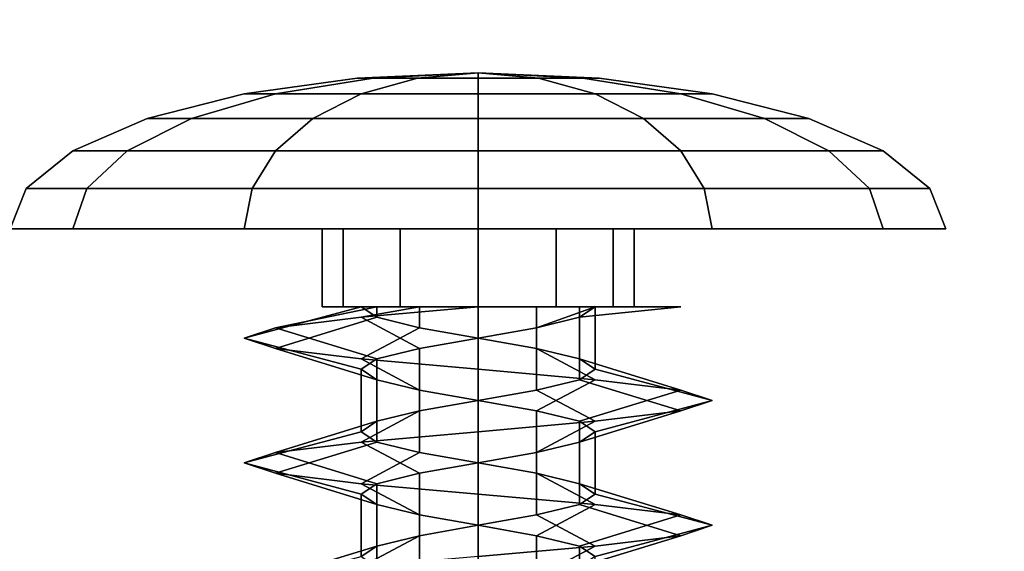
# Model space of a CAD drawing. Extents: x -218 to 262, y -7 to 105.
# Drawn here: x -132 to -132, y 2 to 3 of the extents above; entities that cross this region are included whole.
import ezdxf

# ---------------------------------------------------------------- set-up
doc = ezdxf.new("R2010")
doc.units = 0
doc.header["$LTSCALE"] = 192
for name, color, linetype in [('FLOOR', 1, 'CONTINUOUS'), ('LAYER_1', 1, 'CONTINUOUS'), ('LAYER_6', 1, 'CONTINUOUS')]:
    doc.layers.add(name, color=color, linetype=linetype)

msp = doc.modelspace()

# ---------------------------------------------------------------- linework, layer by layer
at = {"layer": 'FLOOR', "color": 213}
for points, invisible_edges in [([(-102, -1.10153, -85.33293), (-143.227691, 7.028576, -85.33293), (-117.91432, 92.731912, -85.33293), (-102, 57, -85.33293)], 7), ([(-143.227691, -1.153242, -88.423839), (-117.91432, 92.731912, -88.423839), (-143.227691, 17.937667, -88.423839), (-143.227691, 8.119485, -88.423839)], 15), ([(-102, -1.10153, -88.423839), (-102, 57, -88.423839), (-117.91432, 92.731912, -88.423839), (-143.227691, -1.153242, -88.423839)], 6), ([(-143.227691, -1.153242, -85.33293), (-143.227691, 5.937667, -85.33293), (-143.227691, 7.028576, -85.33293), (-102, -1.10153, -85.33293)], 7)]:
    msp.add_3dface(points, dxfattribs=dict(at, invisible_edges=invisible_edges))
at = {"layer": 'LAYER_1', "color": 252}
for points in [[(-132.078478, 2.581361, -75.060721), (-132.113771, 2.579812, -75.060721), (-132.109043, 2.579812, -75.078368)], [(-132.078478, 2.581361, -75.060721), (-132.109043, 2.579812, -75.043074), (-132.113771, 2.579812, -75.060721)], [(-132.078478, 2.581361, -75.060721), (-132.109043, 2.579812, -75.078368), (-132.096125, 2.579812, -75.091286)], [(-132.078478, 2.581361, -75.060721), (-132.096125, 2.579812, -75.030156), (-132.109043, 2.579812, -75.043074)], [(-132.078478, 2.581361, -75.060721), (-132.096125, 2.579812, -75.091286), (-132.078478, 2.579812, -75.096015)], [(-132.078478, 2.581361, -75.060721), (-132.078478, 2.579812, -75.025427), (-132.096125, 2.579812, -75.030156)], [(-132.078478, 2.581361, -75.060721), (-132.060831, 2.579812, -75.030156), (-132.078478, 2.579812, -75.025427)], [(-132.078478, 2.581361, -75.060721), (-132.047913, 2.579812, -75.043074), (-132.060831, 2.579812, -75.030156)], [(-132.078478, 2.581361, -75.060721), (-132.043184, 2.579812, -75.060721), (-132.047913, 2.579812, -75.043074)], [(-132.078478, 2.581361, -75.060721), (-132.047913, 2.579812, -75.078368), (-132.043184, 2.579812, -75.060721)], [(-132.078478, 2.581361, -75.060721), (-132.060831, 2.579812, -75.091286), (-132.047913, 2.579812, -75.078368)], [(-132.078478, 2.581361, -75.060721), (-132.078478, 2.579812, -75.096015), (-132.060831, 2.579812, -75.091286)], [(-132.109043, 2.579812, -75.078368), (-132.113771, 2.579812, -75.060721), (-132.14666, 2.575271, -75.060721), (-132.137525, 2.575271, -75.094812)], [(-132.113771, 2.579812, -75.060721), (-132.109043, 2.579812, -75.043074), (-132.137525, 2.575271, -75.02663), (-132.14666, 2.575271, -75.060721)], [(-132.096125, 2.579812, -75.091286), (-132.109043, 2.579812, -75.078368), (-132.137525, 2.575271, -75.094812), (-132.112569, 2.575271, -75.119768)], [(-132.109043, 2.579812, -75.043074), (-132.096125, 2.579812, -75.030156), (-132.112569, 2.575271, -75.001674), (-132.137525, 2.575271, -75.02663)], [(-132.078478, 2.579812, -75.096015), (-132.096125, 2.579812, -75.091286), (-132.112569, 2.575271, -75.119768), (-132.078478, 2.575271, -75.128903)], [(-132.096125, 2.579812, -75.030156), (-132.078478, 2.579812, -75.025427), (-132.078478, 2.575271, -74.992539), (-132.112569, 2.575271, -75.001674)], [(-132.078478, 2.579812, -75.025427), (-132.060831, 2.579812, -75.030156), (-132.044387, 2.575271, -75.001674), (-132.078478, 2.575271, -74.992539)], [(-132.060831, 2.579812, -75.091286), (-132.078478, 2.579812, -75.096015), (-132.078478, 2.575271, -75.128903), (-132.044387, 2.575271, -75.119768)], [(-132.060831, 2.579812, -75.030156), (-132.047913, 2.579812, -75.043074), (-132.019431, 2.575271, -75.02663), (-132.044387, 2.575271, -75.001674)], [(-132.047913, 2.579812, -75.078368), (-132.060831, 2.579812, -75.091286), (-132.044387, 2.575271, -75.119768), (-132.019431, 2.575271, -75.094812)], [(-132.047913, 2.579812, -75.043074), (-132.043184, 2.579812, -75.060721), (-132.010296, 2.575271, -75.060721), (-132.019431, 2.575271, -75.02663)], [(-132.043184, 2.579812, -75.060721), (-132.047913, 2.579812, -75.078368), (-132.019431, 2.575271, -75.094812), (-132.010296, 2.575271, -75.060721)], [(-132.137525, 2.575271, -75.094812), (-132.14666, 2.575271, -75.060721), (-132.174902, 2.568048, -75.060721), (-132.161983, 2.568048, -75.108933)], [(-132.14666, 2.575271, -75.060721), (-132.137525, 2.575271, -75.02663), (-132.161983, 2.568048, -75.012509), (-132.174902, 2.568048, -75.060721)], [(-132.112569, 2.575271, -75.119768), (-132.137525, 2.575271, -75.094812), (-132.161983, 2.568048, -75.108933), (-132.12669, 2.568048, -75.144226)], [(-132.137525, 2.575271, -75.02663), (-132.112569, 2.575271, -75.001674), (-132.12669, 2.568048, -74.977216), (-132.161983, 2.568048, -75.012509)], [(-132.078478, 2.575271, -75.128903), (-132.112569, 2.575271, -75.119768), (-132.12669, 2.568048, -75.144226), (-132.078478, 2.568048, -75.157145)], [(-132.112569, 2.575271, -75.001674), (-132.078478, 2.575271, -74.992539), (-132.078478, 2.568048, -74.964297), (-132.12669, 2.568048, -74.977216)], [(-132.078478, 2.575271, -74.992539), (-132.044387, 2.575271, -75.001674), (-132.030266, 2.568048, -74.977216), (-132.078478, 2.568048, -74.964297)], [(-132.044387, 2.575271, -75.119768), (-132.078478, 2.575271, -75.128903), (-132.078478, 2.568048, -75.157145), (-132.030266, 2.568048, -75.144226)], [(-132.044387, 2.575271, -75.001674), (-132.019431, 2.575271, -75.02663), (-131.994973, 2.568048, -75.012509), (-132.030266, 2.568048, -74.977216)], [(-132.019431, 2.575271, -75.094812), (-132.044387, 2.575271, -75.119768), (-132.030266, 2.568048, -75.144226), (-131.994973, 2.568048, -75.108933)], [(-132.019431, 2.575271, -75.02663), (-132.010296, 2.575271, -75.060721), (-131.982054, 2.568048, -75.060721), (-131.994973, 2.568048, -75.012509)], [(-132.010296, 2.575271, -75.060721), (-132.019431, 2.575271, -75.094812), (-131.994973, 2.568048, -75.108933), (-131.982054, 2.568048, -75.060721)], [(-132.161983, 2.568048, -75.108933), (-132.174902, 2.568048, -75.060721), (-132.196572, 2.558634, -75.060721), (-132.180751, 2.558634, -75.119768)], [(-132.174902, 2.568048, -75.060721), (-132.161983, 2.568048, -75.012509), (-132.180751, 2.558634, -75.001674), (-132.196572, 2.558634, -75.060721)], [(-132.12669, 2.568048, -75.144226), (-132.161983, 2.568048, -75.108933), (-132.180751, 2.558634, -75.119768), (-132.137525, 2.558634, -75.162994)], [(-132.161983, 2.568048, -75.012509), (-132.12669, 2.568048, -74.977216), (-132.137525, 2.558634, -74.958448), (-132.180751, 2.558634, -75.001674)], [(-132.078478, 2.568048, -75.157145), (-132.12669, 2.568048, -75.144226), (-132.137525, 2.558634, -75.162994), (-132.078478, 2.558634, -75.178815)], [(-132.12669, 2.568048, -74.977216), (-132.078478, 2.568048, -74.964297), (-132.078478, 2.558634, -74.942627), (-132.137525, 2.558634, -74.958448)], [(-132.078478, 2.568048, -74.964297), (-132.030266, 2.568048, -74.977216), (-132.019431, 2.558634, -74.958448), (-132.078478, 2.558634, -74.942627)], [(-132.030266, 2.568048, -75.144226), (-132.078478, 2.568048, -75.157145), (-132.078478, 2.558634, -75.178815), (-132.019431, 2.558634, -75.162994)], [(-132.030266, 2.568048, -74.977216), (-131.994973, 2.568048, -75.012509), (-131.976205, 2.558634, -75.001674), (-132.019431, 2.558634, -74.958448)], [(-131.994973, 2.568048, -75.108933), (-132.030266, 2.568048, -75.144226), (-132.019431, 2.558634, -75.162994), (-131.976205, 2.558634, -75.119768)], [(-131.994973, 2.568048, -75.012509), (-131.982054, 2.568048, -75.060721), (-131.960384, 2.558634, -75.060721), (-131.976205, 2.558634, -75.001674)], [(-131.982054, 2.568048, -75.060721), (-131.994973, 2.568048, -75.108933), (-131.976205, 2.558634, -75.119768), (-131.960384, 2.558634, -75.060721)], [(-132.180751, 2.558634, -75.119768), (-132.196572, 2.558634, -75.060721), (-132.210195, 2.547671, -75.060721), (-132.192548, 2.547671, -75.12658)], [(-132.196572, 2.558634, -75.060721), (-132.180751, 2.558634, -75.001674), (-132.192548, 2.547671, -74.994862), (-132.210195, 2.547671, -75.060721)], [(-132.137525, 2.558634, -75.162994), (-132.180751, 2.558634, -75.119768), (-132.192548, 2.547671, -75.12658), (-132.144337, 2.547671, -75.174791)], [(-132.180751, 2.558634, -75.001674), (-132.137525, 2.558634, -74.958448), (-132.144337, 2.547671, -74.946651), (-132.192548, 2.547671, -74.994862)], [(-132.078478, 2.558634, -75.178815), (-132.137525, 2.558634, -75.162994), (-132.144337, 2.547671, -75.174791), (-132.078478, 2.547671, -75.192438)], [(-132.137525, 2.558634, -74.958448), (-132.078478, 2.558634, -74.942627), (-132.078478, 2.547671, -74.929004), (-132.144337, 2.547671, -74.946651)], [(-132.078478, 2.558634, -74.942627), (-132.019431, 2.558634, -74.958448), (-132.012619, 2.547671, -74.946651), (-132.078478, 2.547671, -74.929004)], [(-132.019431, 2.558634, -75.162994), (-132.078478, 2.558634, -75.178815), (-132.078478, 2.547671, -75.192438), (-132.012619, 2.547671, -75.174791)], [(-132.019431, 2.558634, -74.958448), (-131.976205, 2.558634, -75.001674), (-131.964408, 2.547671, -74.994862), (-132.012619, 2.547671, -74.946651)], [(-131.976205, 2.558634, -75.119768), (-132.019431, 2.558634, -75.162994), (-132.012619, 2.547671, -75.174791), (-131.964408, 2.547671, -75.12658)], [(-131.976205, 2.558634, -75.001674), (-131.960384, 2.558634, -75.060721), (-131.946761, 2.547671, -75.060721), (-131.964408, 2.547671, -74.994862)], [(-131.960384, 2.558634, -75.060721), (-131.976205, 2.558634, -75.119768), (-131.964408, 2.547671, -75.12658), (-131.946761, 2.547671, -75.060721)], [(-132.192548, 2.547671, -75.12658), (-132.210195, 2.547671, -75.060721), (-132.214842, 2.535907, -75.060721), (-132.196572, 2.535907, -75.128903)], [(-132.210195, 2.547671, -75.060721), (-132.192548, 2.547671, -74.994862), (-132.196572, 2.535907, -74.992539), (-132.214842, 2.535907, -75.060721)], [(-132.144337, 2.547671, -75.174791), (-132.192548, 2.547671, -75.12658), (-132.196572, 2.535907, -75.128903), (-132.14666, 2.535907, -75.178815)], [(-132.192548, 2.547671, -74.994862), (-132.144337, 2.547671, -74.946651), (-132.14666, 2.535907, -74.942627), (-132.196572, 2.535907, -74.992539)], [(-132.078478, 2.547671, -75.192438), (-132.144337, 2.547671, -75.174791), (-132.14666, 2.535907, -75.178815), (-132.078478, 2.535907, -75.197085)], [(-132.144337, 2.547671, -74.946651), (-132.078478, 2.547671, -74.929004), (-132.078478, 2.535907, -74.924357), (-132.14666, 2.535907, -74.942627)], [(-132.078478, 2.547671, -74.929004), (-132.012619, 2.547671, -74.946651), (-132.010296, 2.535907, -74.942627), (-132.078478, 2.535907, -74.924357)], [(-132.012619, 2.547671, -75.174791), (-132.078478, 2.547671, -75.192438), (-132.078478, 2.535907, -75.197085), (-132.010296, 2.535907, -75.178815)], [(-132.012619, 2.547671, -74.946651), (-131.964408, 2.547671, -74.994862), (-131.960384, 2.535907, -74.992539), (-132.010296, 2.535907, -74.942627)], [(-131.964408, 2.547671, -75.12658), (-132.012619, 2.547671, -75.174791), (-132.010296, 2.535907, -75.178815), (-131.960384, 2.535907, -75.128903)], [(-131.964408, 2.547671, -74.994862), (-131.946761, 2.547671, -75.060721), (-131.942114, 2.535907, -75.060721), (-131.960384, 2.535907, -74.992539)], [(-131.946761, 2.547671, -75.060721), (-131.964408, 2.547671, -75.12658), (-131.960384, 2.535907, -75.128903), (-131.942114, 2.535907, -75.060721)], [(-132.117843, 2.513179, -75.037994), (-132.123933, 2.513179, -75.060721), (-132.123933, 2.535907, -75.060721), (-132.117843, 2.535907, -75.037994)], [(-132.123933, 2.513179, -75.060721), (-132.117843, 2.513179, -75.083448), (-132.117843, 2.535907, -75.083448), (-132.123933, 2.535907, -75.060721)], [(-132.101205, 2.513179, -75.021356), (-132.117843, 2.513179, -75.037994), (-132.117843, 2.535907, -75.037994), (-132.101205, 2.535907, -75.021356)], [(-132.117843, 2.513179, -75.083448), (-132.101205, 2.513179, -75.100086), (-132.101205, 2.535907, -75.100086), (-132.117843, 2.535907, -75.083448)], [(-132.078478, 2.513179, -75.015266), (-132.101205, 2.513179, -75.021356), (-132.101205, 2.535907, -75.021356), (-132.078478, 2.535907, -75.015266)], [(-132.101205, 2.513179, -75.100086), (-132.078478, 2.513179, -75.106176), (-132.078478, 2.535907, -75.106176), (-132.101205, 2.535907, -75.100086)], [(-132.078478, 2.513179, -75.106176), (-132.055751, 2.513179, -75.100086), (-132.055751, 2.535907, -75.100086), (-132.078478, 2.535907, -75.106176)], [(-132.055751, 2.513179, -75.021356), (-132.078478, 2.513179, -75.015266), (-132.078478, 2.535907, -75.015266), (-132.055751, 2.535907, -75.021356)], [(-132.055751, 2.513179, -75.100086), (-132.039113, 2.513179, -75.083448), (-132.039113, 2.535907, -75.083448), (-132.055751, 2.535907, -75.100086)], [(-132.039113, 2.513179, -75.037994), (-132.055751, 2.513179, -75.021356), (-132.055751, 2.535907, -75.021356), (-132.039113, 2.535907, -75.037994)], [(-132.039113, 2.513179, -75.083448), (-132.033023, 2.513179, -75.060721), (-132.033023, 2.535907, -75.060721), (-132.039113, 2.535907, -75.083448)], [(-132.033023, 2.513179, -75.060721), (-132.039113, 2.513179, -75.037994), (-132.039113, 2.535907, -75.037994), (-132.033023, 2.535907, -75.060721)], [(-132.112569, 2.513179, -75.060721), (-132.108002, 2.513179, -75.043676), (-132.137525, 2.507119, -75.02663), (-132.14666, 2.504088, -75.060721)], [(-132.108002, 2.510149, -75.077766), (-132.112569, 2.513179, -75.060721), (-132.14666, 2.504088, -75.060721), (-132.137525, 2.501058, -75.094812)], [(-132.108002, 2.513179, -75.043676), (-132.095523, 2.513179, -75.031197), (-132.112569, 2.510149, -75.001674), (-132.137525, 2.507119, -75.02663)], [(-132.112569, 2.510149, -75.001674), (-132.078478, 2.513179, -74.992539), (-132.078478, 2.504088, -75.02663), (-132.095523, 2.501058, -75.031197)], [(-132.108002, 2.513179, -75.077766), (-132.112569, 2.513179, -75.060721), (-132.108002, 2.510149, -75.077766)], [(-132.095523, 2.513179, -75.031197), (-132.078478, 2.513179, -74.992539), (-132.112569, 2.510149, -75.001674)], [(-132.095523, 2.513179, -75.090245), (-132.108002, 2.513179, -75.077766), (-132.108002, 2.510149, -75.077766), (-132.095523, 2.507119, -75.090245)], [(-132.078478, 2.513179, -75.094812), (-132.095523, 2.513179, -75.090245), (-132.095523, 2.507119, -75.090245), (-132.078478, 2.504088, -75.094812)], [(-132.078478, 2.513179, -74.992539), (-132.044387, 2.513179, -75.001674), (-132.061433, 2.507119, -75.031197), (-132.078478, 2.504088, -75.02663)], [(-132.061433, 2.513179, -75.090245), (-132.078478, 2.513179, -75.094812), (-132.078478, 2.504088, -75.094812), (-132.061433, 2.501058, -75.090245)], [(-132.044387, 2.513179, -75.001674), (-132.019431, 2.513179, -75.02663), (-132.048954, 2.510149, -75.043676), (-132.061433, 2.507119, -75.031197)], [(-132.048954, 2.513179, -75.077766), (-132.061433, 2.513179, -75.090245), (-132.061433, 2.501058, -75.090245), (-132.048954, 2.498028, -75.077766)], [(-132.019431, 2.513179, -75.02663), (-132.044387, 2.513179, -75.060721), (-132.048954, 2.510149, -75.043676)], [(-132.044387, 2.513179, -75.060721), (-132.048954, 2.513179, -75.077766), (-132.048954, 2.498028, -75.077766), (-132.044387, 2.494997, -75.060721)], [(-132.048954, 2.510149, -75.043676), (-132.044387, 2.513179, -75.060721), (-132.044387, 2.494997, -75.060721), (-132.048954, 2.491967, -75.043676)], [(-132.137525, 2.507119, -75.02663), (-132.112569, 2.510149, -75.001674), (-132.095523, 2.501058, -75.031197), (-132.108002, 2.498028, -75.043676)], [(-132.095523, 2.507119, -75.090245), (-132.108002, 2.510149, -75.077766), (-132.137525, 2.501058, -75.094812), (-132.112569, 2.498028, -75.119768)], [(-132.061433, 2.507119, -75.031197), (-132.048954, 2.510149, -75.043676), (-132.048954, 2.491967, -75.043676), (-132.061433, 2.488937, -75.031197)], [(-132.14666, 2.504088, -75.060721), (-132.137525, 2.507119, -75.02663), (-132.108002, 2.498028, -75.043676), (-132.112569, 2.494997, -75.060721)], [(-132.078478, 2.504088, -75.094812), (-132.095523, 2.507119, -75.090245), (-132.112569, 2.498028, -75.119768), (-132.078478, 2.494997, -75.128903)], [(-132.078478, 2.504088, -75.02663), (-132.061433, 2.507119, -75.031197), (-132.061433, 2.488937, -75.031197), (-132.078478, 2.485907, -75.02663)], [(-132.137525, 2.501058, -75.094812), (-132.14666, 2.504088, -75.060721), (-132.112569, 2.494997, -75.060721), (-132.108002, 2.491967, -75.077766)], [(-132.095523, 2.501058, -75.031197), (-132.078478, 2.504088, -75.02663), (-132.078478, 2.485907, -75.02663), (-132.095523, 2.482876, -75.031197)], [(-132.061433, 2.501058, -75.090245), (-132.078478, 2.504088, -75.094812), (-132.078478, 2.494997, -75.128903), (-132.044387, 2.491967, -75.119768)], [(-132.112569, 2.498028, -75.119768), (-132.137525, 2.501058, -75.094812), (-132.108002, 2.491967, -75.077766), (-132.095523, 2.488937, -75.090245)], [(-132.108002, 2.498028, -75.043676), (-132.095523, 2.501058, -75.031197), (-132.095523, 2.482876, -75.031197), (-132.108002, 2.479846, -75.043676)], [(-132.048954, 2.498028, -75.077766), (-132.061433, 2.501058, -75.090245), (-132.044387, 2.491967, -75.119768), (-132.019431, 2.488937, -75.094812)], [(-132.078478, 2.494997, -75.128903), (-132.112569, 2.498028, -75.119768), (-132.095523, 2.488937, -75.090245), (-132.078478, 2.485907, -75.094812)], [(-132.112569, 2.494997, -75.060721), (-132.108002, 2.498028, -75.043676), (-132.108002, 2.479846, -75.043676), (-132.112569, 2.476816, -75.060721)], [(-132.044387, 2.494997, -75.060721), (-132.048954, 2.498028, -75.077766), (-132.019431, 2.488937, -75.094812), (-132.010296, 2.485907, -75.060721)], [(-132.108002, 2.491967, -75.077766), (-132.112569, 2.494997, -75.060721), (-132.112569, 2.476816, -75.060721), (-132.108002, 2.473785, -75.077766)], [(-132.044387, 2.491967, -75.119768), (-132.078478, 2.494997, -75.128903), (-132.078478, 2.485907, -75.094812), (-132.061433, 2.482876, -75.090245)], [(-132.048954, 2.491967, -75.043676), (-132.044387, 2.494997, -75.060721), (-132.010296, 2.485907, -75.060721), (-132.019431, 2.482876, -75.02663)], [(-132.095523, 2.488937, -75.090245), (-132.108002, 2.491967, -75.077766), (-132.108002, 2.473785, -75.077766), (-132.095523, 2.470755, -75.090245)], [(-132.019431, 2.488937, -75.094812), (-132.044387, 2.491967, -75.119768), (-132.061433, 2.482876, -75.090245), (-132.048954, 2.479846, -75.077766)], [(-132.061433, 2.488937, -75.031197), (-132.048954, 2.491967, -75.043676), (-132.019431, 2.482876, -75.02663), (-132.044387, 2.479846, -75.001674)], [(-132.078478, 2.485907, -75.094812), (-132.095523, 2.488937, -75.090245), (-132.095523, 2.470755, -75.090245), (-132.078478, 2.467725, -75.094812)], [(-132.078478, 2.485907, -75.02663), (-132.061433, 2.488937, -75.031197), (-132.044387, 2.479846, -75.001674), (-132.078478, 2.476816, -74.992539)], [(-132.010296, 2.485907, -75.060721), (-132.019431, 2.488937, -75.094812), (-132.048954, 2.479846, -75.077766), (-132.044387, 2.476816, -75.060721)], [(-132.095523, 2.482876, -75.031197), (-132.078478, 2.485907, -75.02663), (-132.078478, 2.476816, -74.992539), (-132.112569, 2.473785, -75.001674)], [(-132.061433, 2.482876, -75.090245), (-132.078478, 2.485907, -75.094812), (-132.078478, 2.467725, -75.094812), (-132.061433, 2.464694, -75.090245)], [(-132.019431, 2.482876, -75.02663), (-132.010296, 2.485907, -75.060721), (-132.044387, 2.476816, -75.060721), (-132.048954, 2.473785, -75.043676)], [(-132.108002, 2.479846, -75.043676), (-132.095523, 2.482876, -75.031197), (-132.112569, 2.473785, -75.001674), (-132.137525, 2.470755, -75.02663)], [(-132.044387, 2.479846, -75.001674), (-132.019431, 2.482876, -75.02663), (-132.048954, 2.473785, -75.043676), (-132.061433, 2.470755, -75.031197)], [(-132.048954, 2.479846, -75.077766), (-132.061433, 2.482876, -75.090245), (-132.061433, 2.464694, -75.090245), (-132.048954, 2.461664, -75.077766)], [(-132.112569, 2.476816, -75.060721), (-132.108002, 2.479846, -75.043676), (-132.137525, 2.470755, -75.02663), (-132.14666, 2.467725, -75.060721)], [(-132.078478, 2.476816, -74.992539), (-132.044387, 2.479846, -75.001674), (-132.061433, 2.470755, -75.031197), (-132.078478, 2.467725, -75.02663)], [(-132.044387, 2.476816, -75.060721), (-132.048954, 2.479846, -75.077766), (-132.048954, 2.461664, -75.077766), (-132.044387, 2.458634, -75.060721)], [(-132.108002, 2.473785, -75.077766), (-132.112569, 2.476816, -75.060721), (-132.14666, 2.467725, -75.060721), (-132.137525, 2.464694, -75.094812)], [(-132.112569, 2.473785, -75.001674), (-132.078478, 2.476816, -74.992539), (-132.078478, 2.467725, -75.02663), (-132.095523, 2.464694, -75.031197)], [(-132.048954, 2.473785, -75.043676), (-132.044387, 2.476816, -75.060721), (-132.044387, 2.458634, -75.060721), (-132.048954, 2.455604, -75.043676)], [(-132.137525, 2.470755, -75.02663), (-132.112569, 2.473785, -75.001674), (-132.095523, 2.464694, -75.031197), (-132.108002, 2.461664, -75.043676)], [(-132.095523, 2.470755, -75.090245), (-132.108002, 2.473785, -75.077766), (-132.137525, 2.464694, -75.094812), (-132.112569, 2.461664, -75.119768)], [(-132.061433, 2.470755, -75.031197), (-132.048954, 2.473785, -75.043676), (-132.048954, 2.455604, -75.043676), (-132.061433, 2.452573, -75.031197)], [(-132.14666, 2.467725, -75.060721), (-132.137525, 2.470755, -75.02663), (-132.108002, 2.461664, -75.043676), (-132.112569, 2.458634, -75.060721)], [(-132.078478, 2.467725, -75.094812), (-132.095523, 2.470755, -75.090245), (-132.112569, 2.461664, -75.119768), (-132.078478, 2.458634, -75.128903)], [(-132.078478, 2.467725, -75.02663), (-132.061433, 2.470755, -75.031197), (-132.061433, 2.452573, -75.031197), (-132.078478, 2.449543, -75.02663)], [(-132.137525, 2.464694, -75.094812), (-132.14666, 2.467725, -75.060721), (-132.112569, 2.458634, -75.060721), (-132.108002, 2.455604, -75.077766)], [(-132.095523, 2.464694, -75.031197), (-132.078478, 2.467725, -75.02663), (-132.078478, 2.449543, -75.02663), (-132.095523, 2.446513, -75.031197)], [(-132.061433, 2.464694, -75.090245), (-132.078478, 2.467725, -75.094812), (-132.078478, 2.458634, -75.128903), (-132.044387, 2.455604, -75.119768)], [(-132.112569, 2.461664, -75.119768), (-132.137525, 2.464694, -75.094812), (-132.108002, 2.455604, -75.077766), (-132.095523, 2.452573, -75.090245)], [(-132.108002, 2.461664, -75.043676), (-132.095523, 2.464694, -75.031197), (-132.095523, 2.446513, -75.031197), (-132.108002, 2.443482, -75.043676)], [(-132.048954, 2.461664, -75.077766), (-132.061433, 2.464694, -75.090245), (-132.044387, 2.455604, -75.119768), (-132.019431, 2.452573, -75.094812)], [(-132.078478, 2.458634, -75.128903), (-132.112569, 2.461664, -75.119768), (-132.095523, 2.452573, -75.090245), (-132.078478, 2.449543, -75.094812)], [(-132.112569, 2.458634, -75.060721), (-132.108002, 2.461664, -75.043676), (-132.108002, 2.443482, -75.043676), (-132.112569, 2.440452, -75.060721)], [(-132.044387, 2.458634, -75.060721), (-132.048954, 2.461664, -75.077766), (-132.019431, 2.452573, -75.094812), (-132.010296, 2.449543, -75.060721)], [(-132.108002, 2.455604, -75.077766), (-132.112569, 2.458634, -75.060721), (-132.112569, 2.440452, -75.060721), (-132.108002, 2.437422, -75.077766)], [(-132.044387, 2.455604, -75.119768), (-132.078478, 2.458634, -75.128903), (-132.078478, 2.449543, -75.094812), (-132.061433, 2.446513, -75.090245)], [(-132.048954, 2.455604, -75.043676), (-132.044387, 2.458634, -75.060721), (-132.010296, 2.449543, -75.060721), (-132.019431, 2.446513, -75.02663)], [(-132.095523, 2.452573, -75.090245), (-132.108002, 2.455604, -75.077766), (-132.108002, 2.437422, -75.077766), (-132.095523, 2.434391, -75.090245)], [(-132.019431, 2.452573, -75.094812), (-132.044387, 2.455604, -75.119768), (-132.061433, 2.446513, -75.090245), (-132.048954, 2.443482, -75.077766)], [(-132.061433, 2.452573, -75.031197), (-132.048954, 2.455604, -75.043676), (-132.019431, 2.446513, -75.02663), (-132.044387, 2.443482, -75.001674)], [(-132.078478, 2.449543, -75.094812), (-132.095523, 2.452573, -75.090245), (-132.095523, 2.434391, -75.090245), (-132.078478, 2.431361, -75.094812)], [(-132.078478, 2.449543, -75.02663), (-132.061433, 2.452573, -75.031197), (-132.044387, 2.443482, -75.001674), (-132.078478, 2.440452, -74.992539)], [(-132.010296, 2.449543, -75.060721), (-132.019431, 2.452573, -75.094812), (-132.048954, 2.443482, -75.077766), (-132.044387, 2.440452, -75.060721)], [(-132.095523, 2.446513, -75.031197), (-132.078478, 2.449543, -75.02663), (-132.078478, 2.440452, -74.992539), (-132.112569, 2.437422, -75.001674)], [(-132.061433, 2.446513, -75.090245), (-132.078478, 2.449543, -75.094812), (-132.078478, 2.431361, -75.094812), (-132.061433, 2.428331, -75.090245)], [(-132.019431, 2.446513, -75.02663), (-132.010296, 2.449543, -75.060721), (-132.044387, 2.440452, -75.060721), (-132.048954, 2.437422, -75.043676)], [(-132.108002, 2.443482, -75.043676), (-132.095523, 2.446513, -75.031197), (-132.112569, 2.437422, -75.001674), (-132.137525, 2.434391, -75.02663)], [(-132.044387, 2.443482, -75.001674), (-132.019431, 2.446513, -75.02663), (-132.048954, 2.437422, -75.043676), (-132.061433, 2.434391, -75.031197)], [(-132.048954, 2.443482, -75.077766), (-132.061433, 2.446513, -75.090245), (-132.061433, 2.428331, -75.090245), (-132.048954, 2.425301, -75.077766)], [(-132.112569, 2.440452, -75.060721), (-132.108002, 2.443482, -75.043676), (-132.137525, 2.434391, -75.02663), (-132.14666, 2.431361, -75.060721)], [(-132.078478, 2.440452, -74.992539), (-132.044387, 2.443482, -75.001674), (-132.061433, 2.434391, -75.031197), (-132.078478, 2.431361, -75.02663)], [(-132.044387, 2.440452, -75.060721), (-132.048954, 2.443482, -75.077766), (-132.048954, 2.425301, -75.077766), (-132.044387, 2.42227, -75.060721)]]:
    msp.add_3dface(points, dxfattribs=at)
for points, invisible_edges in [([(-132.196572, 2.535907, -75.128903), (-132.214842, 2.535907, -75.060721), (-132.123933, 2.535907, -75.060721), (-132.117843, 2.535907, -75.083448)], 10), ([(-132.214842, 2.535907, -75.060721), (-132.196572, 2.535907, -74.992539), (-132.117843, 2.535907, -75.037994), (-132.123933, 2.535907, -75.060721)], 10), ([(-132.14666, 2.535907, -75.178815), (-132.196572, 2.535907, -75.128903), (-132.117843, 2.535907, -75.083448), (-132.101205, 2.535907, -75.100086)], 10), ([(-132.196572, 2.535907, -74.992539), (-132.14666, 2.535907, -74.942627), (-132.101205, 2.535907, -75.021356), (-132.117843, 2.535907, -75.037994)], 10), ([(-132.078478, 2.535907, -74.924357), (-132.078478, 2.535907, -75.015266), (-132.101205, 2.535907, -75.021356), (-132.14666, 2.535907, -74.942627)], 5), ([(-132.078478, 2.535907, -75.197085), (-132.14666, 2.535907, -75.178815), (-132.101205, 2.535907, -75.100086), (-132.078478, 2.535907, -75.106176)], 10), ([(-132.010296, 2.535907, -75.178815), (-132.078478, 2.535907, -75.197085), (-132.078478, 2.535907, -75.106176), (-132.055751, 2.535907, -75.100086)], 10), ([(-132.078478, 2.535907, -75.015266), (-132.078478, 2.535907, -74.924357), (-132.010296, 2.535907, -74.942627), (-132.055751, 2.535907, -75.021356)], 5), ([(-132.010296, 2.535907, -74.942627), (-131.960384, 2.535907, -74.992539), (-132.039113, 2.535907, -75.037994), (-132.055751, 2.535907, -75.021356)], 10), ([(-131.960384, 2.535907, -75.128903), (-132.010296, 2.535907, -75.178815), (-132.055751, 2.535907, -75.100086), (-132.039113, 2.535907, -75.083448)], 10), ([(-131.960384, 2.535907, -74.992539), (-131.942114, 2.535907, -75.060721), (-132.033023, 2.535907, -75.060721), (-132.039113, 2.535907, -75.037994)], 10), ([(-131.942114, 2.535907, -75.060721), (-131.960384, 2.535907, -75.128903), (-132.039113, 2.535907, -75.083448), (-132.033023, 2.535907, -75.060721)], 10), ([(-132.117843, 2.513179, -75.083448), (-132.123933, 2.513179, -75.060721), (-132.112569, 2.513179, -75.060721), (-132.108002, 2.513179, -75.077766)], 10), ([(-132.123933, 2.513179, -75.060721), (-132.117843, 2.513179, -75.037994), (-132.108002, 2.513179, -75.043676), (-132.112569, 2.513179, -75.060721)], 10), ([(-132.117843, 2.513179, -75.037994), (-132.078478, 2.513179, -74.992539), (-132.095523, 2.513179, -75.031197), (-132.108002, 2.513179, -75.043676)], 9), ([(-132.095523, 2.513179, -75.090245), (-132.101205, 2.513179, -75.100086), (-132.117843, 2.513179, -75.083448), (-132.108002, 2.513179, -75.077766)], 5), ([(-132.101205, 2.513179, -75.021356), (-132.078478, 2.513179, -75.015266), (-132.078478, 2.513179, -74.992539), (-132.117843, 2.513179, -75.037994)], 6), ([(-132.101205, 2.513179, -75.100086), (-132.095523, 2.513179, -75.090245), (-132.078478, 2.513179, -75.094812), (-132.078478, 2.513179, -75.106176)], 5), ([(-132.078478, 2.513179, -75.015266), (-132.055751, 2.513179, -75.021356), (-132.078478, 2.513179, -74.992539)], 14), ([(-132.055751, 2.513179, -75.100086), (-132.078478, 2.513179, -75.106176), (-132.078478, 2.513179, -75.094812), (-132.061433, 2.513179, -75.090245)], 10), ([(-132.078478, 2.513179, -74.992539), (-132.055751, 2.513179, -75.021356), (-132.044387, 2.513179, -75.001674)], 3), ([(-132.039113, 2.513179, -75.083448), (-132.055751, 2.513179, -75.100086), (-132.061433, 2.513179, -75.090245), (-132.048954, 2.513179, -75.077766)], 10), ([(-132.055751, 2.513179, -75.021356), (-132.039113, 2.513179, -75.037994), (-132.044387, 2.513179, -75.001674)], 14), ([(-132.039113, 2.513179, -75.037994), (-132.048954, 2.513179, -75.077766), (-132.044387, 2.513179, -75.060721), (-132.019431, 2.513179, -75.02663)], 9), ([(-132.033023, 2.513179, -75.060721), (-132.039113, 2.513179, -75.083448), (-132.048954, 2.513179, -75.077766), (-132.039113, 2.513179, -75.037994)], 6), ([(-132.044387, 2.513179, -75.001674), (-132.039113, 2.513179, -75.037994), (-132.019431, 2.513179, -75.02663)], 3)]:
    msp.add_3dface(points, dxfattribs=dict(at, invisible_edges=invisible_edges))
at = {"layer": 'LAYER_6', "color": 93}
for points in [[(-143.079327, 0.822498, -85.331839), (-117.088218, 0.822498, -85.331839), (-117.088218, 23.04535, -85.331839), (-143.079327, 23.04535, -85.331839)], [(-143.079327, 0.822498, -85.229566), (-143.079327, 23.04535, -85.229566), (-117.088218, 23.04535, -85.229566), (-117.088218, 0.822498, -85.229566)]]:
    msp.add_3dface(points, dxfattribs=at)
at = {"layer": 'LAYER_6', "color": 175}
for points, invisible_edges in [([(-154.798098, 7.516487, -107.977353), (-154.750303, -7.01051, -107.977353), (262.223719, -6.922511, -107.977353), (262.223719, 7.604496, -107.977353)], 5), ([(-154.750303, -7.005151, -93.845542), (262.223719, 7.604419, -93.845542), (262.223719, 3.24086, -93.845542), (-154.798098, -7.010462, -93.845542)], 15), ([(-154.798098, -7.008175, -93.845542), (-154.798098, 7.516409, -93.845542), (262.223719, 7.604419, -93.845542), (-154.750303, -7.005151, -93.845542)], 4), ([(-154.798098, 7.516409, -107.182411), (262.223719, 4.331769, -107.182411), (-154.750303, 1.46776, -107.182411)], 15), ([(262.223719, 1.55577, -94.630376), (262.223719, 5.422678, -94.630376), (-138.406695, 7.516381, -94.630376), (-138.406695, 1.524579, -94.630376)], 11), ([(262.223719, 1.55577, -107.182411), (-154.750303, 1.46776, -107.182411), (262.223719, 4.331769, -107.182411), (262.223719, 3.24086, -107.182411)], 6), ([(-154.798098, -7.010462, -93.845542), (262.223719, 3.24086, -93.845542), (262.223719, -4.395504, -93.845542)], 15)]:
    msp.add_3dface(points, dxfattribs=dict(at, invisible_edges=invisible_edges))
at = {"layer": 'LAYER_6', "color": 13}
for points in [[(-215.63128, 0.824893, -85.327879), (-215.63128, 4.831987, -85.327879), (-117.044766, 4.831987, -85.327879), (-117.044766, 0.824893, -85.327879)], [(-215.63128, 4.831987, -90.655355), (-215.63128, 0.824893, -90.655355), (-117.088218, 0.824893, -90.655355), (-117.088218, 4.831987, -90.655355)]]:
    msp.add_3dface(points, dxfattribs=at)
at = {"layer": 'LAYER_6', "color": 8}
for points in [[(-142.014216, 4.759641, -85.032285), (-127.811329, 4.759641, -85.032285), (-127.811329, 1.834213, -85.032285), (-142.014216, 1.834199, -85.032285)], [(-142.014216, 4.717509, -85.111538), (-142.014216, 1.784535, -85.111538), (-127.811329, 1.784535, -85.082238), (-127.811329, 4.717509, -85.082238)]]:
    msp.add_3dface(points, dxfattribs=at)
at = {"layer": 'LAYER_6', "color": 153}
for points in [[(-142.75755, 4.705646, -85.114072), (-127.811329, 4.705646, -85.114072), (-127.811329, 1.780217, -85.114072), (-142.75755, 1.780204, -85.114072)], [(-142.75755, 4.663513, -85.193325), (-142.75755, 1.73054, -85.193325), (-127.811329, 1.73054, -85.193325), (-127.811329, 4.663513, -85.193325)]]:
    msp.add_3dface(points, dxfattribs=at)
at = {"layer": 'LAYER_6', "color": 1}
msp.add_3dface([(-139.302363, 1.844626, -204.975791), (-117.088218, 1.844626, -204.975791), (-117.088218, 3.964086, -204.975791), (-139.302363, 3.964086, -204.975791)], dxfattribs=at)
at = {"layer": 'LAYER_6', "color": 1, "invisible_edges": 13}
msp.add_3dface([(-139.27929, 3.445985, -203.339427), (-117.088218, 3.964086, -203.339427), (-117.088218, 1.844626, -203.339427), (-139.266132, 2.28644, -203.339427)], dxfattribs=at)

doc.saveas('drawing.dxf')
